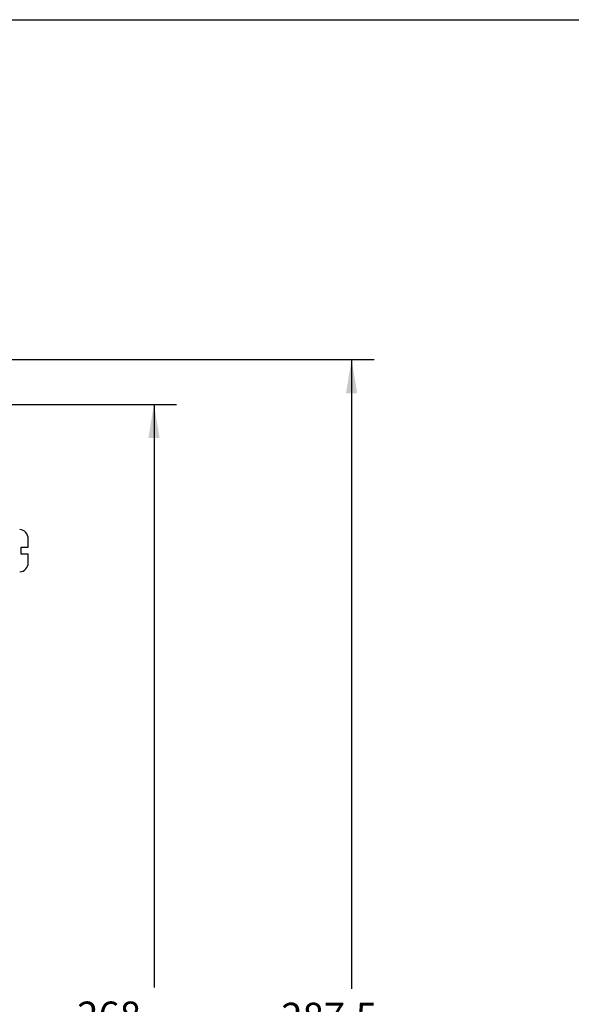
# Paper-space layout '10004612700_1_1' of a CAD drawing. Units: inches. Extents: x 0 to 34, y 0 to 22.
# Drawn here: x 13.9 to 17, y 16.5 to 22 of the extents above; entities that cross this region are included whole.
import ezdxf

# ---------------------------------------------------------------- set-up
doc = ezdxf.new("R2010")
doc.units = ezdxf.units.IN
doc.header["$LTSCALE"] = 1.87
doc.header["$MEASUREMENT"] = 0
doc.layers.get('0').update_dxf_attribs({"linetype": 'CONTINUOUS'})
doc.styles.get("Standard").update_dxf_attribs({"font": 'txt', "width": 0.8})
doc.dimstyles.new('DIMSTYLE_1', dxfattribs={"dimtxt": 0.15625, "dimasz": 0.1875, "dimexe": 0.125, "dimexo": 0.0625, "dimgap": 0.078125, "dimtad": 0, "dimtih": 1, "dimtoh": 1, "dimlfac": 1.5, "dimzin": 4, "dimdsep": 46, "dimtxsty": 'STANDARD', "dimblk": '_FILLED', "dimblk1": '_FILLED', "dimblk2": '_FILLED', "dimcen": 0.09, "dimazin": 1, "dimtfac": 1, "dimtofl": 0, "dimtmove": 0, "dimatfit": 3, "dimldrblk": '_FILLED', "dimfxl": 1, "dimtolj": 1, "dimtzin": 4, "dimarcsym": 0})

# ---------------------------------------------------------------- blocks, each defined once
blk = doc.blocks.new('_FILLED')
at = {"color": 0, "linetype": 'BYBLOCK'}
blk.add_solid([(0, 0), (-1, 0.167), (-1, -0.167)], dxfattribs=at)
blk = doc.blocks.new('*D9')
at = {"color": 2, "linetype": 'CONTINUOUS'}
for p, q in [((12.5873, 19.8597), (14.8015, 19.8597)), ((14.6765, 19.8597), (14.6765, 16.6161)), ((14.6765, 12.8256), (14.6765, 16.0692)), ((12.5663, 12.8256), (14.8015, 12.8256))]:
    blk.add_line(p, q, dxfattribs=at)
at = {"color": 2, "linetype": 'CONTINUOUS', "xscale": 0.1875, "yscale": 0.1875, "zscale": 0.1875}
for p, rotation in [((14.6765, 19.8597), 90), ((14.6765, 12.8256), 270)]:
    blk.add_blockref('_FILLED', p, dxfattribs=dict(at, rotation=rotation))
at = {"color": 2, "linetype": 'CONTINUOUS', "insert": (14.4265, 16.538), "char_height": 0.15625, "width": 0.875, "attachment_point": 2, "line_spacing_factor": 0.9}
blk.add_mtext('268\\P[10.55]', dxfattribs=at)
blk = doc.blocks.new('*D10')
at = {"color": 2, "linetype": 'CONTINUOUS'}
for p, q in [((12.918, 20.1091), (15.9015, 20.1091)), ((15.7765, 20.1091), (15.7765, 16.6096)), ((15.7765, 12.5631), (15.7765, 16.0627)), ((12.918, 12.5631), (15.9015, 12.5631))]:
    blk.add_line(p, q, dxfattribs=at)
at = {"color": 2, "linetype": 'CONTINUOUS', "xscale": 0.1875, "yscale": 0.1875, "zscale": 0.1875}
for p, rotation in [((15.7765, 20.1091), 90), ((15.7765, 12.5631), 270)]:
    blk.add_blockref('_FILLED', p, dxfattribs=dict(at, rotation=rotation))
at = {"color": 2, "linetype": 'CONTINUOUS', "insert": (15.6515, 16.5314), "char_height": 0.15625, "width": 0.875, "attachment_point": 2, "line_spacing_factor": 0.9}
blk.add_mtext('287,5\\P[11.32]', dxfattribs=at)

psp = doc.layouts.new('10004612700_1_1')

# ---------------------------------------------------------------- linework, layer by layer
at = {"color": 7, "linetype": 'CONTINUOUS'}
for p, q in [((0, 22), (34, 22)), ((13.9372, 19.0658), (13.9765, 19.0658)), ((13.9372, 19.0264), (13.9372, 19.0658)), ((13.9765, 19.1117), (13.9765, 19.1122)), ((13.9765, 19.1117), (13.9765, 19.1117)), ((13.9765, 19.0658), (13.9765, 19.1092)), ((13.9765, 19.0264), (13.9372, 19.0264)), ((13.9765, 18.983), (13.9765, 19.0264)), ((13.9765, 18.98), (13.9765, 18.9805)), ((13.9765, 18.9805), (13.9765, 18.9805))]:
    psp.add_line(p, q, dxfattribs=at)
for centre, radius, start, end in [((13.924, 19.1122), 0.0525, 0, 85), ((13.9194, 19.1092), 0.0572, 1.2407, 2.4552), ((13.9191, 19.1092), 0.0575, 359.9995, 1.2406), ((13.924, 18.98), 0.0525, 275, 360), ((13.9191, 18.983), 0.0575, 358.7594, 0.0005), ((13.9194, 18.983), 0.0572, 357.5448, 358.7593)]:
    psp.add_arc(centre, radius, start, end, dxfattribs=at)

# ---------------------------------------------------------------- dimensions: what is measured, and where the dimension line sits
at = {"color": 2, "linetype": 'CONTINUOUS'}
for base, p1, p2, angle, picture, middle in [((15.7765, 20.1091), (12.8555, 12.5631), (12.8555, 20.1091), 90, '*D10', (15.7765, 16.3361)), ((14.6765, 12.8256), (12.5248, 19.8597), (12.5038, 12.8256), 270, '*D9', (14.6765, 16.3427))]:
    dim = psp.add_linear_dim(base=base, p1=p1, p2=p2, angle=angle, text='<>\\P[]', dimstyle='DIMSTYLE_1', dxfattribs=at)
    dim.commit()
    dim.dimension.update_dxf_attribs({"geometry": picture, "text_midpoint": middle, "dimtype": 160})

doc.saveas('drawing.dxf')
